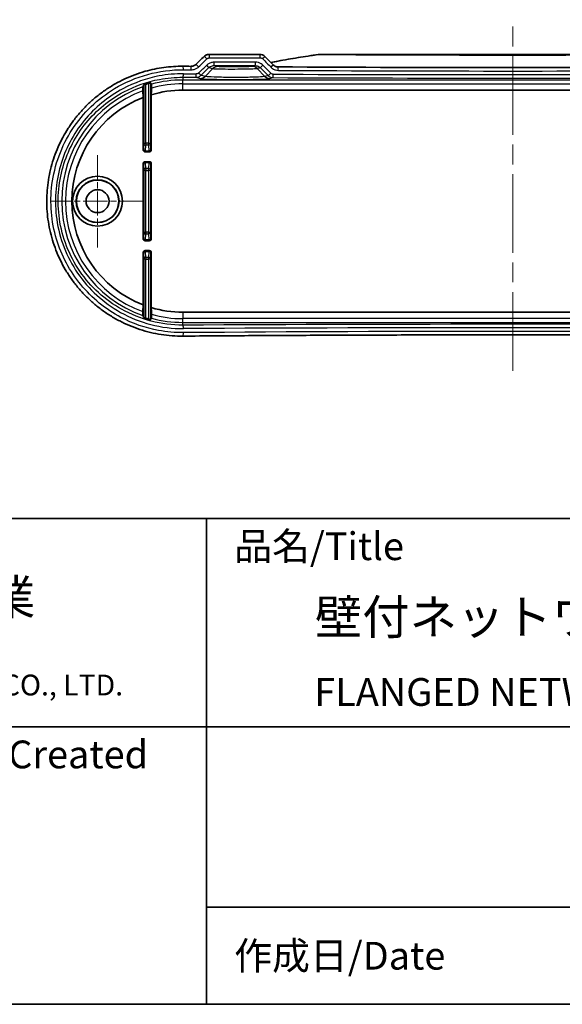
# Model space of a CAD drawing. Units: millimetres. Extents: x 0 to 3158, y 0 to 562.
# Drawn here: x 2919 to 2997, y 0 to 142 of the extents above; entities that cross this region are included whole.
import ezdxf
from ezdxf.enums import TextEntityAlignment as Align

# ---------------------------------------------------------------- set-up
doc = ezdxf.new("R2010")
doc.units = ezdxf.units.MM
doc.header["$LTSCALE"] = 2
doc.linetypes.add('CHAIN', pattern=[0.3543, 0.2362, -0.0295, 0.0591, -0.0295])
for name, color, linetype, lineweight in [('Border (ISO)', 7, 'Continuous', 35), ('Center Mark (ISO)', 131, 'Continuous', 18), ('Centerline (ISO)', 131, 'Continuous', 18), ('Title (ISO)', 7, 'Continuous', 35), ('Visible (ISO)', 7, 'Continuous', 35), ('Visible Narrow (ISO)', 7, 'Continuous', 25)]:
    doc.layers.add(name, color=color, linetype=linetype, lineweight=lineweight)
doc.styles.add('Note Text (TK)', font='txt')
doc.styles.add('文字スタイル67', font='arial.ttf')

# ---------------------------------------------------------------- blocks, each defined once
blk = doc.blocks.new('図面枠 tk図枠')
at = {"layer": 'Border (ISO)'}
blk.add_line((14.5, 8), (405.5, 8), dxfattribs=at)
blk = doc.blocks.new('表題欄 tk表題欄')
at = {"layer": 'Title (ISO)'}
for p, q in [((74.709, 244.053), (255.709, 244.053)), ((149.709, 244.053), (149.709, 209.053)), ((74.709, 229.053), (230.709, 229.053)), ((149.709, 216.053), (230.709, 216.053)), ((255.709, 209.053), (74.709, 209.053))]:
    blk.add_line(p, q, dxfattribs=at)
at = {"layer": 'Title (ISO)', "color": 1, "char_height": 2, "line_spacing_factor": 1.5, "style": 'Note Text (TK)'}
for s, insert, attachment_point in [('\\fＭＳ Ｐゴシック|b0|i0;\\H2.0000;品名/Title', (151.709, 242.053), 4), ('\\fＭＳ Ｐゴシック|b0|i0;\\H2.0000;製図/Created', (137.209, 227.053), 5), ('\\fＭＳ Ｐゴシック|b0|i0;\\H2.0000;作成日/Date', (151.709, 212.553), 4)]:
    blk.add_mtext(s, dxfattribs=dict(at, insert=insert, attachment_point=attachment_point))
at = {"layer": 'Title (ISO)', "color": 7, "attachment_point": 4, "line_spacing_factor": 1.5, "style": 'Note Text (TK)'}
for s, insert, char_height in [('株式会社タカチ電機工業', (99.873, 238.053), 2.5), ('\\fArial|b0|i0;\\H1.4986;TAKACHI ELECTRONICS ENCLOSURE CO., LTD.', (99.873, 232.053), 1.4986)]:
    blk.add_mtext(s, dxfattribs=dict(at, insert=insert, char_height=char_height))
at = {"layer": 'Title (ISO)', "color": 7}
for tag, p, height, style in [('<品名>_001', (157.524, 235.703), 2.5, 'Note Text (TK)'), ('<Title>_001', (157.48, 230.552), 2, '文字スタイル67'), ('<尺度>_001', (240.922, 222.303), 2.5, 'Note Text (TK)'), ('<ページ_No.>_001', (237.949, 213.303), 2.5, 'Note Text (TK)'), ('<総ページ数>_001', (246.793, 213.303), 2.5, 'Note Text (TK)'), ('作成日_001', (175.618, 211.281), 2.5, 'Note Text (TK)')]:
    blk.add_attdef(tag, p, '', height=height, dxfattribs=dict(at, style=style))
at = {"layer": 'Title (ISO)', "color": 7, "style": 'Note Text (TK)'}
blk.add_attdef('<承認>', text='', height=2.5, dxfattribs=at).set_placement((87.209, 217.053), align=Align.MIDDLE_CENTER)

msp = doc.modelspace()

# ---------------------------------------------------------------- linework, layer by layer
at = {"layer": 'Center Mark (ISO)', "linetype": 'CHAIN', "ltscale": 7.389429}
for p, q in [((2930.3202, 122.3576), (2930.3202, 109.0576)), ((2936.9702, 115.7076), (2923.6702, 115.7076))]:
    msp.add_line(p, q, dxfattribs=at)
at = {"layer": 'Centerline (ISO)', "linetype": 'CHAIN', "ltscale": 23.990969}
msp.add_line((2990.1202, 91.2691), (2990.1202, 141.8576), dxfattribs=at)
at = {"layer": 'Visible (ISO)'}
for p, q in [((2953.7015, 136.8576), (2946.379, 136.8576)), ((3017.9611, 136.8576), (2962.2794, 136.8576)), ((2936.8795, 123.1168), (2936.8795, 130.6423)), ((2938.061, 131.0443), (2938.061, 123.1168)), ((3037.6202, 131.7076), (2942.6202, 131.7076)), ((2937.1794, 122.8169), (2937.7611, 122.8169)), ((2936.8795, 110.3168), (2936.8795, 121.0985)), ((2937.7611, 121.3984), (2937.1794, 121.3984)), ((2938.061, 121.0985), (2938.061, 110.3168)), ((2937.1794, 110.0169), (2937.7611, 110.0169)), ((2936.8795, 100.773), (2936.8795, 108.2985)), ((2937.7611, 108.5984), (2937.1794, 108.5984)), ((2938.061, 108.2985), (2938.061, 100.371)), ((2942.6202, 99.7076), (3037.6202, 99.7076))]:
    msp.add_line(p, q, dxfattribs=at)
for radius in [3.5954, 3.091, 3.05, 1.65]:
    msp.add_circle((2930.3202, 115.7076), radius, dxfattribs=at)
for radius, start, end in [(17.6816, 106.239833, 107.629956), (16, 111.026389, 248.973611), (16, 90, 106.555986), (16, 253.444014, 270), (17.6816, 252.370044, 253.760167)]:
    msp.add_arc((2942.6202, 115.7076), radius, start, end, dxfattribs=at)
for centre, major_axis, ratio, start_param, end_param in [((2936.3308, 231.3675), (-432.0857, -425.5212), 0.12277424, 1.46916893, 1.47191887), ((2953.7015, 135.8584), (-0.0063, 0.9992), 0.99844168, 5.49012581, 6.27680366), ((3046.7582, 157.2623), (463.0747, -456.0396), 0.1227762, 4.63341241, 4.63606455), ((2962.2791, 135.7365), (0.0515, 1.1199), 0.99885783, 0.04573785, 0.19158262), ((2990.1228, 152.0034), (325.6071, 0), 0.05233136, 4.56598941, 4.5694585), ((2990.1202, 152.0022), (325.5833, 0), 0.05233173, 4.6083665, 4.81641146), ((2937.1795, 123.1169), (-0.2122, -0.2122), 0.99969546, 5.49793944, 7.06843118), ((2937.761, 123.1169), (0.2122, -0.2122), 0.99969546, 5.49793944, 7.06843118), ((2937.1795, 121.0984), (-0.2122, 0.2122), 0.99969546, 5.49793944, 7.06843118), ((2937.761, 121.0984), (0.2122, 0.2122), 0.99969546, 5.49793944, 7.06843118), ((2937.1795, 110.3169), (-0.2122, -0.2122), 0.99969546, 5.49793944, 7.06843118), ((2937.761, 110.3169), (0.2122, -0.2122), 0.99969546, 5.49793944, 7.06843118), ((2937.1795, 108.2984), (-0.2122, 0.2122), 0.99969546, 5.49793944, 7.06843118), ((2937.761, 108.2984), (0.2122, 0.2122), 0.99969546, 5.49793944, 7.06843118)]:
    msp.add_ellipse(centre, major_axis=major_axis, ratio=ratio, start_param=start_param, end_param=end_param, dxfattribs=at)
for points, knots in [([(2945.6647, 136.5717), (2945.7034, 136.6089), (2945.7449, 136.6428), (2945.8321, 136.7035), (2945.8779, 136.7302), (2945.9725, 136.7763), (2946.0214, 136.7956), (2946.1213, 136.8266), (2946.1722, 136.8382), (2946.2751, 136.8537), (2946.3271, 136.8576), (2946.379, 136.8576)], [0, 0, 0, 0, 0.0081757327, 0.0081757327, 0.0163514654, 0.0163514654, 0.0245271981, 0.0245271981, 0.0327029308, 0.0327029308, 0.0408786635, 0.0408786635, 0.0408786635, 0.0408786635]), ([(2962.1167, 136.8458), (2961.1454, 136.703), (2960.1757, 136.5522), (2958.2397, 136.2341), (2957.2733, 136.0668), (2955.9625, 135.8278), (2955.6163, 135.7636), (2955.2703, 135.6982)], [0, 0, 0, 0, 0.294737819, 0.294737819, 0.589475638, 0.589475638, 0.695356628, 0.695356628, 0.695356628, 0.695356628]), ([(2942.6241, 96.2691), (2942.0997, 96.2651), (2941.5753, 96.2822), (2940.529, 96.3586), (2940.007, 96.4181), (2938.969, 96.5789), (2938.453, 96.6803), (2937.4306, 96.9246), (2936.9241, 97.0675), (2935.9243, 97.3938), (2935.431, 97.5772), (2934.4609, 97.9833), (2933.9841, 98.206), (2933.0505, 98.6889), (2932.5937, 98.9491), (2931.7032, 99.5053), (2931.2695, 99.8012), (2930.4283, 100.4263), (2930.0207, 100.7555), (2929.2344, 101.4449), (2928.8556, 101.8049), (2928.1293, 102.5532), (2927.7817, 102.9413), (2927.1198, 103.7429), (2926.8055, 104.1562), (2926.212, 105.0052), (2925.9326, 105.4408), (2925.4106, 106.3311), (2925.1677, 106.7858), (2924.7197, 107.7114), (2924.5144, 108.1822), (2924.1424, 109.1371), (2923.9755, 109.6211), (2923.681, 110.5993), (2923.5531, 111.0934), (2923.3371, 112.089), (2923.2488, 112.5905), (2923.1119, 113.5978), (2923.0633, 114.1038), (2923.0059, 115.1173), (2922.9971, 115.6249), (2923.0193, 116.6392), (2923.0503, 117.1457), (2923.1518, 118.1552), (2923.2224, 118.6581), (2923.4029, 119.6573), (2923.5129, 120.1537), (2923.7716, 121.1373), (2923.9204, 121.6244), (2924.2563, 122.5868), (2924.4436, 123.062), (2924.8554, 123.9976), (2925.0802, 124.4579), (2925.5661, 125.3609), (2925.8275, 125.8035), (2926.3854, 126.6682), (2926.6821, 127.0901), (2927.3092, 127.9107), (2927.6398, 128.3092), (2928.3329, 129.08), (2928.6955, 129.4521), (2929.4506, 130.1674), (2929.8431, 130.5105), (2930.6557, 131.1649), (2931.0757, 131.4762), (2931.9406, 132.0648), (2932.3854, 132.342), (2933.2969, 132.8601), (2933.7635, 133.1009), (2934.7154, 133.5445), (2935.2007, 133.7472), (2936.1863, 134.1128), (2936.6867, 134.2757), (2938.0745, 134.6661), (2938.9736, 134.8519), (2940.7898, 135.0955), (2941.7069, 135.1532), (2942.6241, 135.1462)], [0, 0, 0, 0, 0.15493977, 0.15493977, 0.31016854, 0.31016854, 0.46561911, 0.46561911, 0.62121275, 0.62121275, 0.77685358, 0.77685358, 0.93242298, 0.93242298, 1.08778925, 1.08778925, 1.24283044, 1.24283044, 1.3974348, 1.3974348, 1.55149858, 1.55149858, 1.70492462, 1.70492462, 1.85763759, 1.85763759, 2.00960329, 2.00960329, 2.1608232, 2.1608232, 2.31132673, 2.31132673, 2.46116518, 2.46116518, 2.61042146, 2.61042146, 2.75921156, 2.75921156, 2.90766894, 2.90766894, 3.05593642, 3.05593642, 3.20417015, 3.20417015, 3.35252429, 3.35252429, 3.50114878, 3.50114878, 3.65018451, 3.65018451, 3.79974609, 3.79974609, 3.94992745, 3.94992745, 4.1008041, 4.1008041, 4.25242427, 4.25242427, 4.40479911, 4.40479911, 4.5578964, 4.5578964, 4.711659, 4.711659, 4.86601329, 4.86601329, 5.02086569, 5.02086569, 5.17609955, 5.17609955, 5.33158685, 5.33158685, 5.48720685, 5.48720685, 5.75819953, 5.75819953, 6.02919221, 6.02919221, 6.02919221, 6.02919221]), ([(2943.7419, 135.1376), (2943.7957, 135.1372), (2943.8496, 135.1409), (2943.9558, 135.1562), (2944.0083, 135.1679), (2944.1105, 135.1991), (2944.1604, 135.2185), (2944.2561, 135.2648), (2944.3021, 135.2916), (2944.3891, 135.352), (2944.4301, 135.3855), (2944.4681, 135.422)], [0, 0, 0, 0, 0.02391784, 0.02391784, 0.04783568, 0.04783568, 0.07175352, 0.07175352, 0.09567136, 0.09567136, 0.1195892, 0.1195892, 0.1195892, 0.1195892]), ([(2955.6208, 135.3465), (2955.6572, 135.3099), (2955.6965, 135.2763), (2955.7796, 135.2155), (2955.8235, 135.1884), (2955.9148, 135.1414), (2955.9623, 135.1215), (2956.0597, 135.0894), (2956.1097, 135.0771), (2956.2108, 135.0606), (2956.2621, 135.0563), (2956.3133, 135.056)], [0, 0, 0, 0, 0.023330539, 0.023330539, 0.046661077, 0.046661077, 0.069991616, 0.069991616, 0.093322154, 0.093322154, 0.116652693, 0.116652693, 0.116652693, 0.116652693]), ([(2936.8571, 131.6128), (2936.8569, 131.6225), (2936.8567, 131.6332), (2936.856, 131.6717), (2936.8556, 131.7109), (2936.8551, 131.784), (2936.8549, 131.8313), (2936.8549, 131.9114), (2936.8551, 131.9586), (2936.8556, 132.032), (2936.856, 132.0714), (2936.8569, 132.1266), (2936.8576, 132.1526), (2936.8587, 132.1806), (2936.8594, 132.1896), (2936.86, 132.1911)], [0.1092600498, 0.1092600498, 0.1092600498, 0.1092600498, 0.1137124583, 0.1137124583, 0.1253455617, 0.1253455617, 0.1373661708, 0.1373661708, 0.1493817569, 0.1493817569, 0.1610672771, 0.1610672771, 0.172337007, 0.172337007, 0.182212804, 0.182212804, 0.182212804, 0.182212804]), ([(2936.9651, 132.4496), (2936.9658, 132.4512), (2936.9731, 132.455), (2937.002, 132.4674), (2937.0247, 132.4762), (2937.0773, 132.4956), (2937.1109, 132.5076), (2937.1845, 132.5327), (2937.2244, 132.5458), (2937.2629, 132.5581), (2937.264, 132.5584), (2937.2651, 132.5588)], [0.0008556541, 0.0008556541, 0.0008556541, 0.0008556541, 0.0114771618, 0.0114771618, 0.0229543236, 0.0229543236, 0.0347570764, 0.0347570764, 0.0465598292, 0.0465598292, 0.0468923087, 0.0468923087, 0.0468923087, 0.0468923087]), ([(2937.6754, 132.6837), (2937.7118, 132.6943), (2937.7507, 132.7053), (2937.824, 132.725), (2937.8583, 132.7338), (2937.9122, 132.7469), (2937.9356, 132.7521), (2937.9667, 132.758), (2937.9747, 132.7587), (2937.9754, 132.7576)], [0.1389515338, 0.1389515338, 0.1389515338, 0.1389515338, 0.1502817183, 0.1502817183, 0.1619166933, 0.1619166933, 0.1732864046, 0.1732864046, 0.1844080837, 0.1844080837, 0.1844080837, 0.1844080837]), ([(2938.0805, 132.5681), (2938.0811, 132.567), (2938.0818, 132.5585), (2938.0829, 132.5314), (2938.0836, 132.5063), (2938.0845, 132.4527), (2938.0849, 132.4145), (2938.0854, 132.3433), (2938.0856, 132.2976), (2938.0856, 132.22), (2938.0854, 132.1742), (2938.0849, 132.1027), (2938.0845, 132.0642), (2938.0838, 132.0258), (2938.0836, 132.0149), (2938.0834, 132.005)], [0.0010311799, 0.0010311799, 0.0010311799, 0.0010311799, 0.0109814235, 0.0109814235, 0.0221339296, 0.0221339296, 0.0335332391, 0.0335332391, 0.0451757302, 0.0451757302, 0.0568314735, 0.0568314735, 0.0683093259, 0.0683093259, 0.0728730771, 0.0728730771, 0.0728730771, 0.0728730771]), ([(2936.86, 99.2242), (2936.8594, 99.2257), (2936.8587, 99.2347), (2936.8576, 99.2627), (2936.8569, 99.2887), (2936.856, 99.3439), (2936.8556, 99.3833), (2936.8551, 99.4567), (2936.8549, 99.5039), (2936.8549, 99.584), (2936.8551, 99.6312), (2936.8556, 99.7044), (2936.856, 99.7436), (2936.8567, 99.7821), (2936.8569, 99.7928), (2936.8571, 99.8025)], [0.0010313577, 0.0010313577, 0.0010313577, 0.0010313577, 0.0109071547, 0.0109071547, 0.0221768846, 0.0221768846, 0.0338624048, 0.0338624048, 0.0458779909, 0.0458779909, 0.0578986001, 0.0578986001, 0.0695317035, 0.0695317035, 0.073984112, 0.073984112, 0.073984112, 0.073984112]), ([(2938.0834, 99.4102), (2938.0836, 99.4003), (2938.0838, 99.3894), (2938.0845, 99.3511), (2938.0849, 99.3126), (2938.0854, 99.2411), (2938.0856, 99.1953), (2938.0856, 99.1177), (2938.0854, 99.0719), (2938.0849, 99.0008), (2938.0845, 98.9626), (2938.0836, 98.909), (2938.0829, 98.8839), (2938.0818, 98.8568), (2938.0811, 98.8482), (2938.0805, 98.8472)], [0.1081547429, 0.1081547429, 0.1081547429, 0.1081547429, 0.1127184941, 0.1127184941, 0.1241963466, 0.1241963466, 0.1358520898, 0.1358520898, 0.147494581, 0.147494581, 0.1588938904, 0.1588938904, 0.1700463965, 0.1700463965, 0.1799966402, 0.1799966402, 0.1799966402, 0.1799966402]), ([(2937.2651, 98.8565), (2937.264, 98.8569), (2937.2629, 98.8572), (2937.2244, 98.8695), (2937.1845, 98.8826), (2937.1109, 98.9077), (2937.0773, 98.9196), (2937.0247, 98.9391), (2937.002, 98.9479), (2936.9731, 98.9603), (2936.9658, 98.9641), (2936.9651, 98.9657)], [0.1384723849, 0.1384723849, 0.1384723849, 0.1384723849, 0.1388048643, 0.1388048643, 0.1506076171, 0.1506076171, 0.1624103699, 0.1624103699, 0.1738875317, 0.1738875317, 0.1845090395, 0.1845090395, 0.1845090395, 0.1845090395]), ([(2937.9754, 98.6577), (2937.9747, 98.6566), (2937.9667, 98.6573), (2937.9356, 98.6632), (2937.9122, 98.6684), (2937.8583, 98.6815), (2937.824, 98.6903), (2937.7507, 98.71), (2937.7118, 98.721), (2937.6754, 98.7316)], [0.0002480323, 0.0002480323, 0.0002480323, 0.0002480323, 0.0113697114, 0.0113697114, 0.0227394228, 0.0227394228, 0.0343743977, 0.0343743977, 0.0457045822, 0.0457045822, 0.0457045822, 0.0457045822]), ([(3037.6164, 96.2691), (3034.4726, 96.2934), (3031.322, 96.3152), (3025.01, 96.3541), (3021.8485, 96.3711), (3015.5176, 96.4003), (3012.348, 96.4124), (3006.0034, 96.4319), (3002.8284, 96.4392), (2996.4757, 96.4489), (2993.298, 96.4514), (2986.9425, 96.4514), (2983.7648, 96.4489), (2977.4121, 96.4392), (2974.2371, 96.4319), (2967.8925, 96.4124), (2964.7229, 96.4003), (2958.3919, 96.3711), (2955.2305, 96.3541), (2948.9185, 96.3152), (2945.7679, 96.2934), (2942.6241, 96.2691)], [-0.146189854, -0.146189854, -0.146189854, -0.146189854, -0.116951883, -0.116951883, -0.087713912, -0.087713912, -0.058475942, -0.058475942, -0.029237971, -0.029237971, 0, 0, 0.029237971, 0.029237971, 0.058475942, 0.058475942, 0.087713912, 0.087713912, 0.116951883, 0.116951883, 0.146189854, 0.146189854, 0.146189854, 0.146189854])]:
    msp.add_open_spline(points, degree=3, knots=knots, dxfattribs=at)
for points, weights in [([(2936.9651, 132.4496), (2936.9121, 132.3198), (2936.86, 132.1911)], [2.09868014945, 2.1034606457, 2.10818864024]), ([(2938.0805, 132.5681), (2938.0283, 132.6623), (2937.9754, 132.7576)], [2.99156753294, 2.97950530076, 2.96740604608]), ([(2938.061, 131.0443), (2938.0719, 131.5114), (2938.0834, 132.005)], [50.9775045196, 49.9241798662, 48.851551515]), ([(2936.8571, 131.6128), (2936.8686, 131.1139), (2936.8795, 130.6423)], [48.5293405447, 49.5887166958, 50.6264360454]), ([(2936.8795, 100.773), (2936.8686, 100.3014), (2936.8571, 99.8025)], [50.6264360454, 49.5887166958, 48.5293405447]), ([(2938.0834, 99.4102), (2938.0719, 99.9039), (2938.061, 100.371)], [48.851551515, 49.9241798662, 50.9775045196]), ([(2936.86, 99.2242), (2936.9121, 99.0954), (2936.9651, 98.9657)], [2.10818864024, 2.1034606457, 2.09868014944]), ([(2937.9754, 98.6577), (2938.0283, 98.7529), (2938.0805, 98.8472)], [2.96740604608, 2.97950530076, 2.99156753294])]:
    msp.add_rational_spline(points, weights, degree=2, dxfattribs=at)
at = {"layer": 'Visible Narrow (ISO)'}
for p, q in [((2946.4461, 136.3576), (2953.7574, 136.3576)), ((2945.8159, 133.6869), (2946.9284, 134.8166)), ((2954.4246, 133.6869), (2953.2908, 134.8382)), ((2942.6202, 133.5637), (2942.6202, 133.1686)), ((2944.4751, 133.5543), (2945.1195, 133.3946)), ((2945.8159, 133.6869), (2945.1848, 133.8433)), ((2954.8744, 133.7984), (2954.4246, 133.6869)), ((2955.121, 133.3946), (2955.5717, 133.5063)), ((2936.9651, 132.4496), (2936.9651, 124.0659)), ((2937.2651, 124.0659), (2937.2651, 132.5588)), ((2937.6754, 132.6837), (2937.6754, 124.0659)), ((2937.9754, 124.0659), (2937.9754, 132.7576)), ((3037.6202, 133.1686), (2942.6202, 133.1686)), ((2942.6202, 132.6247), (2942.6202, 133.1686)), ((2942.6202, 132.6247), (3037.6202, 132.6247)), ((2942.6202, 131.7076), (2942.6202, 132.6247)), ((2936.9651, 124.0659), (2936.9425, 123.1798)), ((2936.9651, 124.0659), (2937.2651, 124.0659)), ((2937.2424, 122.9322), (2937.2651, 123.8183)), ((2937.2651, 124.0659), (2937.2651, 123.8183)), ((2937.6754, 124.0659), (2937.2651, 124.0659)), ((2937.2651, 123.8183), (2937.6754, 123.8183)), ((2937.6754, 124.0659), (2937.9754, 124.0659)), ((2937.6754, 123.8183), (2937.6754, 124.0659)), ((2937.6754, 123.8183), (2937.698, 122.9322)), ((2937.998, 123.1798), (2937.9754, 124.0659)), ((2936.9425, 123.1798), (2936.8795, 123.1168)), ((2937.1794, 122.8169), (2937.2424, 122.8799)), ((2937.2424, 122.9322), (2937.2424, 122.8799)), ((2937.698, 122.9322), (2937.2424, 122.9322)), ((2937.2424, 122.8799), (2937.698, 122.8799)), ((2937.698, 122.8799), (2937.698, 122.9322)), ((2937.698, 122.8799), (2937.7611, 122.8169)), ((2938.061, 123.1168), (2937.998, 123.1798)), ((2936.8795, 121.0985), (2936.9425, 121.0354)), ((2936.9425, 121.0354), (2936.9651, 120.1494)), ((2937.2424, 121.3354), (2937.1794, 121.3984)), ((2937.2424, 121.3354), (2937.2424, 121.283)), ((2937.698, 121.3354), (2937.2424, 121.3354)), ((2937.2651, 120.397), (2937.2424, 121.283)), ((2937.2424, 121.283), (2937.698, 121.283)), ((2937.698, 121.283), (2937.6754, 120.397)), ((2937.7611, 121.3984), (2937.698, 121.3354)), ((2937.698, 121.283), (2937.698, 121.3354)), ((2937.9754, 120.1494), (2937.998, 121.0354)), ((2937.998, 121.0354), (2938.061, 121.0985)), ((2937.2651, 120.1494), (2936.9651, 120.1494)), ((2936.9651, 120.1494), (2936.9651, 111.2659)), ((2937.2651, 120.397), (2937.2651, 120.1494)), ((2937.6754, 120.397), (2937.2651, 120.397)), ((2937.2651, 111.2659), (2937.2651, 120.1494)), ((2937.2651, 120.1494), (2937.6754, 120.1494)), ((2937.6754, 120.1494), (2937.6754, 120.397)), ((2937.9754, 120.1494), (2937.6754, 120.1494)), ((2937.6754, 120.1494), (2937.6754, 111.2659)), ((2937.9754, 111.2659), (2937.9754, 120.1494)), ((2936.9651, 111.2659), (2936.9425, 110.3798)), ((2936.9651, 111.2659), (2937.2651, 111.2659)), ((2937.2424, 110.1322), (2937.2651, 111.0183)), ((2937.2651, 111.2659), (2937.2651, 111.0183)), ((2937.6754, 111.2659), (2937.2651, 111.2659)), ((2937.2651, 111.0183), (2937.6754, 111.0183)), ((2937.6754, 111.2659), (2937.9754, 111.2659)), ((2937.6754, 111.0183), (2937.6754, 111.2659)), ((2937.6754, 111.0183), (2937.698, 110.1322)), ((2937.998, 110.3798), (2937.9754, 111.2659)), ((2936.9425, 110.3798), (2936.8795, 110.3168)), ((2937.1794, 110.0169), (2937.2424, 110.0799)), ((2937.2424, 110.1322), (2937.2424, 110.0799)), ((2937.698, 110.1322), (2937.2424, 110.1322)), ((2937.2424, 110.0799), (2937.698, 110.0799)), ((2937.698, 110.0799), (2937.698, 110.1322)), ((2937.698, 110.0799), (2937.7611, 110.0169)), ((2938.061, 110.3168), (2937.998, 110.3798)), ((2936.8795, 108.2985), (2936.9425, 108.2354)), ((2936.9425, 108.2354), (2936.9651, 107.3494)), ((2937.2424, 108.5354), (2937.1794, 108.5984)), ((2937.2424, 108.5354), (2937.2424, 108.483)), ((2937.698, 108.5354), (2937.2424, 108.5354)), ((2937.2651, 107.597), (2937.2424, 108.483)), ((2937.2424, 108.483), (2937.698, 108.483)), ((2937.698, 108.483), (2937.6754, 107.597)), ((2937.7611, 108.5984), (2937.698, 108.5354)), ((2937.698, 108.483), (2937.698, 108.5354)), ((2937.9754, 107.3494), (2937.998, 108.2354)), ((2937.998, 108.2354), (2938.061, 108.2985)), ((2937.2651, 107.3494), (2936.9651, 107.3494)), ((2936.9651, 107.3494), (2936.9651, 98.9657)), ((2937.2651, 107.597), (2937.2651, 107.3494)), ((2937.6754, 107.597), (2937.2651, 107.597)), ((2937.2651, 98.8565), (2937.2651, 107.3494)), ((2937.2651, 107.3494), (2937.6754, 107.3494)), ((2937.6754, 107.3494), (2937.6754, 107.597)), ((2937.9754, 107.3494), (2937.6754, 107.3494)), ((2937.6754, 107.3494), (2937.6754, 98.7316)), ((2937.9754, 98.6577), (2937.9754, 107.3494)), ((2942.6202, 99.7076), (2942.6202, 98.7905)), ((2942.6202, 98.2467), (2942.6202, 98.7905)), ((3037.6202, 98.7905), (2942.6202, 98.7905)), ((2942.6202, 97.8516), (2942.6202, 98.2467)), ((2942.6202, 98.2467), (3037.6202, 98.2467))]:
    msp.add_line(p, q, dxfattribs=at)
for radius, start, end in [(17.4609, 109.262445, 250.737555), (17.4609, 90, 105.069606), (16.9171, 90, 105.556067), (16.9171, 109.917719, 250.082281), (16.9171, 254.443933, 270), (17.4609, 254.930394, 270)]:
    msp.add_arc((2942.6202, 115.7076), radius, start, end, dxfattribs=at)
for centre, major_axis, ratio, start_param, end_param in [((2990.1202, 235.7529), (-324.3374, -324.8432), 0.08748856, 1.34400302, 1.3477081), ((2946.0112, 136.2112), (-0.3465, 0.3605), 0.0979601, 4.61851621, 6.28318531), ((2946.379, 136.3576), (0, 0.5), 0.13414249, 4.71238898, 6.28318531), ((2953.7015, 136.3576), (0, 0.5), 0.11168639, 4.71238898, 6.28318531), ((2954.0536, 136.2112), (0.3543, 0.3528), 0.0782901, 4.7908413, 6.28318531), ((2990.1202, 156.9683), (324.3374, -324.8432), 0.08748856, 4.68895725, 4.69269951), ((2962.1894, 136.3511), (-0.0727, 0.4947), 0.0850128, 6.19876195, 6.28318531), ((2942.6202, 134.6462), (0.0039, 0.5), 0.14566545, 4.71351301, 6.28318531), ((2943.7381, 134.6377), (0.0038, 0.5), 0.14223759, 4.71346019, 6.28318531), ((2944.8145, 135.0614), (-0.3463, 0.3606), 0.10067508, 4.6159958, 6.28318531), ((2990.1202, 234.8671), (-324.3374, -324.8432), 0.08748856, 1.34407154, 1.34766305), ((2990.4684, 234.5136), (-324.8393, -324.8393), 0.08748866, 1.34420683, 1.34779834), ((2945.9967, 135.3114), (0.3465, -0.3605), 0.09799309, 0.12369683, 1.47689289), ((2947.6248, 134.1095), (0.2353, 0.9719), 0.98956335, 0.24462177, 1.02000404), ((2947.0734, 135.7403), (0, -0.5), 0.13201295, 0.03521453, 1.5707954), ((2952.5944, 134.1311), (-0.2452, 0.9695), 0.98969121, 5.25308484, 6.03702746), ((2953.0241, 135.7404), (0, -0.5), 0.11376388, 0.0351345, 1.57079564), ((2954.0765, 135.3024), (-0.3543, -0.3528), 0.07824059, 0.12347891, 1.64919828), ((2989.7721, 155.7289), (324.8393, -324.8393), 0.08748866, 4.68889259, 4.69242847), ((2990.1202, 156.0825), (324.3374, -324.8432), 0.08748856, 4.68902788, 4.69256376), ((2955.2666, 134.9935), (0.3542, 0.3529), 0.07566623, 4.78817276, 6.28318531), ((2956.3106, 134.556), (0.0027, 0.5), 0.1036836, 4.71295544, 6.28318531), ((2942.6202, 134.0634), (-0.0026, -0.5), 0.14566781, 0.03528308, 1.57154531), ((2990.1202, 144.8292), (326.0802, 0), 0.03492077, 4.56619913, 4.57194625), ((2990.1202, 151.553), (325.5802, 0), 0.05248826, 4.56619913, 4.56966336), ((2990.1202, 145.3289), (-325.5802, 0), 0.0349744, 1.42460647, 1.4303536), ((2944.4751, 134.054), (-0.0025, -0.5), 0.13997983, 0.03525382, 1.57148739), ((2944.8366, 134.1969), (0.3464, -0.3606), 0.10062485, 0.12372966, 1.47444974), ((2945.1195, 134.394), (-0.2406, -0.9706), 0.98963195, 0.24544461, 1.02537675), ((2950.1202, 133.4192), (5.0502, 0), 0.03494208, 3.28162362, 6.14315435), ((2955.121, 134.394), (0.2406, -0.9706), 0.98963195, 5.25780856, 6.03774069), ((2955.2226, 134.1519), (-0.3542, -0.3529), 0.07576143, 0.12345508, 1.64667689), ((2955.5717, 134.006), (-0.0019, -0.5), 0.10595028, 0.03510425, 1.57119055), ((2990.1202, 144.8292), (326.0802, 0), 0.03492077, 4.60623874, 4.81853922), ((2990.1202, 145.3289), (-325.5802, 0), 0.0349744, 1.46464609, 1.67694657), ((2990.1202, 151.553), (325.5802, 0), 0.05248826, 4.60851716, 4.8162608), ((2937.2651, 124.0659), (-0.2999, 0.0077), 0.82525578, 0.03090731, 1.59184925), ((2937.6754, 124.0659), (0.2999, 0.0077), 0.82525578, 4.69133605, 6.252278), ((2937.2424, 123.1798), (-0.2999, 0.0077), 0.82525578, 0.03090731, 1.59184925), ((2937.2424, 123.1798), (0.2121, -0.2121), 0.99969546, 3.92714311, 5.49763485), ((2937.698, 123.1798), (0.2121, 0.2121), 0.99969546, 3.92714311, 5.49763485), ((2937.698, 123.1798), (0.2999, 0.0077), 0.82525578, 4.69133605, 6.252278), ((2937.2424, 121.0354), (-0.2121, -0.2121), 0.99969546, 3.92714311, 5.49763485), ((2937.2424, 121.0354), (-0.2999, -0.0077), 0.82525578, 4.69133605, 6.252278), ((2937.698, 121.0354), (-0.2121, 0.2121), 0.99969546, 3.92714311, 5.49763485), ((2937.698, 121.0354), (0.2999, -0.0077), 0.82525578, 0.03090731, 1.59184925), ((2937.2651, 120.1494), (-0.2999, -0.0077), 0.82525578, 4.69133605, 6.252278), ((2937.6754, 120.1494), (0.2999, -0.0077), 0.82525578, 0.03090731, 1.59184925), ((2937.2651, 111.2659), (-0.2999, 0.0077), 0.82525578, 0.03090731, 1.59184925), ((2937.6754, 111.2659), (0.2999, 0.0077), 0.82525578, 4.69133605, 6.252278), ((2937.2424, 110.3798), (-0.2999, 0.0077), 0.82525578, 0.03090731, 1.59184925), ((2937.2424, 110.3798), (0.2121, -0.2121), 0.99969546, 3.92714311, 5.49763485), ((2937.698, 110.3798), (0.2121, 0.2121), 0.99969546, 3.92714311, 5.49763485), ((2937.698, 110.3798), (0.2999, 0.0077), 0.82525578, 4.69133605, 6.252278), ((2937.2424, 108.2354), (-0.2121, -0.2121), 0.99969546, 3.92714311, 5.49763485), ((2937.2424, 108.2354), (-0.2999, -0.0077), 0.82525578, 4.69133605, 6.252278), ((2937.698, 108.2354), (-0.2121, 0.2121), 0.99969546, 3.92714311, 5.49763485), ((2937.698, 108.2354), (0.2999, -0.0077), 0.82525578, 0.03090731, 1.59184925), ((2937.2651, 107.3494), (-0.2999, -0.0077), 0.82525578, 4.69133605, 6.252278), ((2937.6754, 107.3494), (0.2999, -0.0077), 0.82525578, 0.03090731, 1.59184925), ((2990.1202, 86.5861), (-326.0802, 0), 0.03492077, 4.56619913, 4.85857883), ((2942.6202, 97.3519), (-0.0026, 0.5), 0.14566781, 4.71163999, 6.24790222), ((2942.6202, 96.7691), (0.0039, -0.5), 0.14566545, 0, 1.56967229), ((2990.1202, 86.0864), (325.5802, 0), 0.0349744, 1.42460647, 1.71698618), ((2990.1202, 79.8622), (-325.5802, 0), 0.05248826, 4.56619913, 4.85857883)]:
    msp.add_ellipse(centre, major_axis=major_axis, ratio=ratio, start_param=start_param, end_param=end_param, dxfattribs=at)
for points, knots in [([(2946.0789, 136.2112), (2946.1029, 136.2344), (2946.1292, 136.2551), (2946.2021, 136.3021), (2946.2513, 136.324), (2946.3493, 136.3511), (2946.3977, 136.3576), (2946.4461, 136.3576)], [0, 0, 0, 0, 0.0100767271, 0.0100767271, 0.0261994904, 0.0261994904, 0.0408786635, 0.0408786635, 0.0408786635, 0.0408786635]), ([(2953.7574, 136.3576), (2953.7897, 136.3576), (2953.822, 136.3545), (2953.9045, 136.3381), (2953.9537, 136.3199), (2954.0392, 136.2721), (2954.0763, 136.244), (2954.1089, 136.2112)], [0, 0, 0, 0, 0.0097750926, 0.0097750926, 0.0254152408, 0.0254152408, 0.0393321376, 0.0393321376, 0.0393321376, 0.0393321376]), ([(2962.1205, 136.8445), (2962.1469, 136.8489), (2962.1734, 136.8522), (2962.2264, 136.8566), (2962.2529, 136.8576), (2962.2794, 136.8576)], [-0.00906741159, -0.00906741159, -0.00906741159, -0.00906741159, -0.0045337058, -0.0045337058, 0, 0, 0, 0]), ([(2962.1205, 136.8445), (2962.3891, 136.8428), (2962.7357, 136.8407), (2964.1377, 136.8323), (2965.3766, 136.8254), (2968.9802, 136.8075), (2971.4691, 136.7974), (2976.9565, 136.78), (2979.989, 136.7733), (2985.3889, 136.7662), (2987.7547, 136.7646), (2990.1202, 136.7646), (2992.4858, 136.7646), (2994.8516, 136.7662), (3000.2515, 136.7733), (3003.284, 136.78), (3008.7714, 136.7974), (3011.2603, 136.8075), (3014.8639, 136.8254), (3016.1028, 136.8323), (3017.5048, 136.8407), (3017.8513, 136.8428), (3018.12, 136.8445)], [-6.19350304, -6.19350304, -6.19350304, -6.19350304, -6.03906612, -6.03906612, -5.62167927, -5.62167927, -4.85347982, -4.85347982, -3.94183792, -3.94183792, -3.23565322, -3.23565322, -3.23565322, -2.52946851, -2.52946851, -1.61782661, -1.61782661, -0.84962717, -0.84962717, -0.43224031, -0.43224031, -0.27780339, -0.27780339, -0.27780339, -0.27780339]), ([(2943.8092, 134.6377), (2943.9076, 134.6369), (2944.0062, 134.6454), (2944.258, 134.6916), (2944.4088, 134.7438), (2944.6704, 134.8831), (2944.7839, 134.9651), (2944.8839, 135.0614)], [0, 0, 0, 0, 0.02987736, 0.02987736, 0.077681137, 0.077681137, 0.1195892, 0.1195892, 0.1195892, 0.1195892]), ([(2947.1394, 135.7403), (2947.0406, 135.7403), (2946.9418, 135.7311), (2946.6894, 135.6831), (2946.5384, 135.6299), (2946.2771, 135.4895), (2946.1641, 135.4075), (2946.0643, 135.3114)], [0, 0, 0, 0, 0.029951195, 0.029951195, 0.077873107, 0.077873107, 0.119666536, 0.119666536, 0.119666536, 0.119666536]), ([(2946.3448, 134.9579), (2946.4126, 135.0216), (2946.4894, 135.076), (2946.667, 135.1688), (2946.7696, 135.2038), (2946.9413, 135.2351), (2947.0085, 135.2409), (2947.0758, 135.2406)], [-0.119666536, -0.119666536, -0.119666536, -0.119666536, -0.077873107, -0.077873107, -0.029951195, -0.029951195, 0, 0, 0, 0]), ([(2946.3448, 134.9579), (2946.4624, 134.9294), (2946.58, 134.9009), (2946.7746, 134.8538), (2946.8515, 134.8352), (2946.9284, 134.8166)], [-0.416677399, -0.416677399, -0.416677399, -0.416677399, -0.164785766, -0.164785766, 0, 0, 0, 0]), ([(2946.9284, 134.8166), (2946.9573, 134.8114), (2947.004, 134.8063), (2947.2891, 134.7845), (2947.7218, 134.7704), (2948.8175, 134.7534), (2949.4665, 134.7501), (2950.6735, 134.7543), (2951.2294, 134.7603), (2952.0843, 134.7767), (2952.4128, 134.7857), (2952.8718, 134.8038), (2953.0307, 134.8124), (2953.2102, 134.8268), (2953.2604, 134.8325), (2953.2908, 134.8382)], [-0.718380686, -0.718380686, -0.718380686, -0.718380686, -0.672378059, -0.672378059, -0.511881056, -0.511881056, -0.358573473, -0.358573473, -0.227264878, -0.227264878, -0.126258265, -0.126258265, -0.048560871, -0.048560871, 0, 0, 0, 0]), ([(2947.0758, 135.2406), (2948.0663, 135.2407), (2949.0575, 135.2407), (2951.041, 135.2407), (2952.0333, 135.2407), (2953.0261, 135.2407)], [0, 0, 0, 0, 0.299809777, 0.299809777, 0.599619554, 0.599619554, 0.599619554, 0.599619554]), ([(2947.6202, 135.1089), (2947.5433, 135.1275), (2947.4663, 135.1461), (2947.2848, 135.19), (2947.1803, 135.2153), (2947.0758, 135.2406)], [0, 0, 0, 0, 0.164785766, 0.164785766, 0.388678858, 0.388678858, 0.388678858, 0.388678858]), ([(2953.081, 135.7404), (2952.0896, 135.7404), (2951.0988, 135.7404), (2949.1183, 135.7403), (2948.1285, 135.7403), (2947.1394, 135.7403)], [-0.599619554, -0.599619554, -0.599619554, -0.599619554, -0.299809777, -0.299809777, 0, 0, 0, 0]), ([(2952.5904, 135.1305), (2952.5679, 135.1248), (2952.5299, 135.1191), (2952.3925, 135.1047), (2952.2699, 135.0961), (2951.9134, 135.078), (2951.657, 135.0689), (2950.9876, 135.0525), (2950.5508, 135.0466), (2949.602, 135.0423), (2949.0915, 135.0456), (2948.2329, 135.0627), (2947.8959, 135.0768), (2947.6771, 135.0986), (2947.6417, 135.1037), (2947.6202, 135.1089)], [0, 0, 0, 0, 0.048560871, 0.048560871, 0.126258265, 0.126258265, 0.227264878, 0.227264878, 0.358573473, 0.358573473, 0.511881056, 0.511881056, 0.672378059, 0.672378059, 0.718380686, 0.718380686, 0.718380686, 0.718380686]), ([(2953.0261, 135.2407), (2952.9647, 135.2251), (2952.9032, 135.2096), (2952.758, 135.1729), (2952.6742, 135.1517), (2952.5904, 135.1305)], [0.048288864, 0.048288864, 0.048288864, 0.048288864, 0.181041063, 0.181041063, 0.362082126, 0.362082126, 0.362082126, 0.362082126]), ([(2953.0261, 135.2407), (2953.1184, 135.2407), (2953.2106, 135.2278), (2953.3985, 135.1739), (2953.4933, 135.1298), (2953.6326, 135.036), (2953.6827, 134.9947), (2953.7283, 134.9489)], [-0.117590397, -0.117590397, -0.117590397, -0.117590397, -0.075875388, -0.075875388, -0.029182842, -0.029182842, 0, 0, 0, 0]), ([(2954.1318, 135.3024), (2954.0634, 135.3711), (2953.9884, 135.4331), (2953.7798, 135.5738), (2953.638, 135.64), (2953.3569, 135.7209), (2953.2189, 135.7404), (2953.081, 135.7404)], [0, 0, 0, 0, 0.029182842, 0.029182842, 0.075875388, 0.075875388, 0.117590397, 0.117590397, 0.117590397, 0.117590397]), ([(2953.2908, 134.8382), (2953.3746, 134.8594), (2953.4584, 134.8806), (2953.6042, 134.9175), (2953.6662, 134.9332), (2953.7283, 134.9489)], [-0.362082126, -0.362082126, -0.362082126, -0.362082126, -0.181041063, -0.181041063, -0.046969402, -0.046969402, -0.046969402, -0.046969402]), ([(2955.3201, 134.9935), (2955.3885, 134.9248), (2955.4635, 134.8628), (2955.6724, 134.7221), (2955.8144, 134.6559), (2956.0928, 134.5761), (2956.2275, 134.5567), (2956.3624, 134.556)], [0, 0, 0, 0, 0.029194781, 0.029194781, 0.075906431, 0.075906431, 0.116652693, 0.116652693, 0.116652693, 0.116652693]), ([(2942.6931, 96.7691), (2941.4917, 96.7598), (2940.2905, 96.8651), (2937.2223, 97.4311), (2935.389, 98.0681), (2931.4841, 100.1332), (2929.5077, 101.7434), (2926.3323, 105.6062), (2925.1298, 107.8538), (2923.6484, 112.7802), (2923.4239, 115.4725), (2924.1159, 120.9231), (2925.1255, 123.6634), (2928.2358, 128.4407), (2930.3431, 130.4686), (2935.7554, 133.7248), (2939.2209, 134.673), (2942.6931, 134.6462)], [0, 0, 0, 0, 0.36486716, 0.36486716, 0.94865462, 0.94865462, 1.70757832, 1.70757832, 2.46109302, 2.46109302, 3.25375375, 3.25375375, 4.10998676, 4.10998676, 4.97466995, 4.97466995, 6.02919221, 6.02919221, 6.02919221, 6.02919221]), ([(2942.6931, 134.0634), (2941.5278, 134.0694), (2940.363, 133.964), (2937.3885, 133.4062), (2935.6121, 132.7826), (2931.831, 130.7661), (2929.9196, 129.1966), (2926.832, 125.4094), (2925.6634, 123.1875), (2924.2548, 118.3249), (2924.0688, 115.6717), (2924.8354, 110.3282), (2925.8773, 107.6571), (2929.0407, 103.021), (2931.1758, 101.0706), (2936.3819, 98.1511), (2939.5341, 97.3356), (2942.6931, 97.3519)], [0, 0, 0, 0, 0.35388969, 0.35388969, 0.92011319, 0.92011319, 1.65620374, 1.65620374, 2.39772909, 2.39772909, 3.17754987, 3.17754987, 4.01790724, 4.01790724, 4.87231865, 4.87231865, 5.83171353, 5.83171353, 5.83171353, 5.83171353]), ([(2942.6202, 97.8516), (2939.5425, 97.8353), (2936.4712, 98.6282), (2931.3982, 101.4676), (2929.3175, 103.3648), (2926.2346, 107.875), (2925.2191, 110.4738), (2924.472, 115.6727), (2924.6533, 118.2541), (2926.0262, 122.985), (2927.165, 125.1467), (2930.1741, 128.8309), (2932.0367, 130.3575), (2935.7211, 132.3188), (2937.4519, 132.9252), (2940.35, 133.4673), (2941.485, 133.5697), (2942.6202, 133.5637)], [-5.83171353, -5.83171353, -5.83171353, -5.83171353, -4.87231865, -4.87231865, -4.01790724, -4.01790724, -3.17754987, -3.17754987, -2.39772909, -2.39772909, -1.65620374, -1.65620374, -0.92011319, -0.92011319, -0.35388969, -0.35388969, 0, 0, 0, 0]), ([(2944.4751, 133.5543), (2944.569, 133.5543), (2944.663, 133.5673), (2944.8524, 133.6212), (2944.9472, 133.6644), (2945.0876, 133.7569), (2945.1384, 133.7978), (2945.1848, 133.8433)], [-0.040174332, -0.040174332, -0.040174332, -0.040174332, -0.0256635729, -0.0256635729, -0.009870605, -0.009870605, 0, 0, 0, 0]), ([(2944.906, 134.1969), (2944.8825, 134.1742), (2944.8567, 134.1539), (2944.7853, 134.1079), (2944.7371, 134.0865), (2944.6407, 134.0601), (2944.5929, 134.0538), (2944.545, 134.054)], [0, 0, 0, 0, 0.009870605, 0.009870605, 0.0256635729, 0.0256635729, 0.040174332, 0.040174332, 0.040174332, 0.040174332]), ([(2954.4246, 133.6869), (2954.3663, 133.6694), (2954.2428, 133.6523), (2953.7654, 133.6108), (2953.3164, 133.5882), (2952.1386, 133.5518), (2951.3828, 133.5396), (2949.7731, 133.5324), (2948.9188, 133.5385), (2947.3903, 133.5693), (2946.7313, 133.5949), (2946.0556, 133.6448), (2945.887, 133.6655), (2945.8159, 133.6869)], [-1.43076536, -1.43076536, -1.43076536, -1.43076536, -1.13065557, -1.13065557, -0.65047991, -0.65047991, -0.11040398, -0.11040398, 0.46214504, 0.46214504, 1.06469507, 1.06469507, 1.43076536, 1.43076536, 1.43076536, 1.43076536]), ([(2954.8744, 133.7984), (2954.9447, 133.7278), (2955.0256, 133.668), (2955.2542, 133.5468), (2955.4129, 133.507), (2955.5717, 133.5063)], [-0.0390023784, -0.0390023784, -0.0390023784, -0.0390023784, -0.0240199127, -0.0240199127, 0, 0, 0, 0]), ([(2955.6247, 134.006), (2955.5452, 134.0063), (2955.4658, 134.0262), (2955.3516, 134.0867), (2955.3112, 134.1166), (2955.2761, 134.1519)], [0, 0, 0, 0, 0.0240199127, 0.0240199127, 0.0390023784, 0.0390023784, 0.0390023784, 0.0390023784])]:
    msp.add_open_spline(points, degree=3, knots=knots, dxfattribs=at)
msp.add_open_spline([(2955.2736, 135.6949), (2957.5454, 136.1251), (2959.8287, 136.5072), (2962.1205, 136.8445)], degree=3, dxfattribs=at)

# ---------------------------------------------------------------- block references
at = {"xscale": 2, "yscale": 2, "zscale": 2}
msp.add_blockref('図面枠 tk図枠', (2347, -16), dxfattribs=at)
ref = msp.add_blockref('表題欄 tk表題欄', (2646.5824, -418.1055), dxfattribs=dict(xscale=2, yscale=2, zscale=2))
ref.add_attrib('<品名>_001', '壁付ネットワークアルミケース', (2961.6307, 53.3011), dxfattribs={"layer": 'Title (ISO)', "color": 7, "height": 5, "style": 'Note Text (TK)'})
ref.add_attrib('<Title>_001', 'FLANGED NETWORK ALUMINIUM ENCLOSURE', (2961.5416, 42.9986), dxfattribs={"layer": 'Title (ISO)', "color": 7, "height": 4, "style": '文字スタイル67'})

doc.saveas('drawing.dxf')
